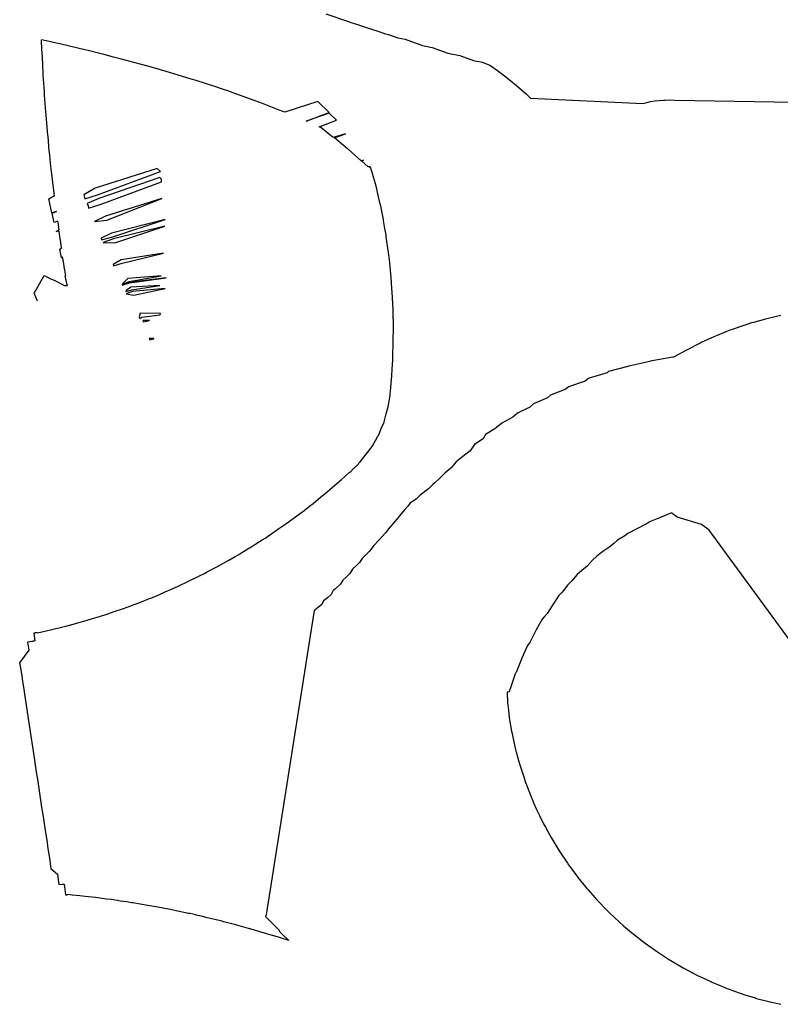
# Model space of a CAD drawing. Extents: x 2080340 to 2085376, y 13836405 to 13843045.
# Drawn here: x 2081638 to 2081735, y 13840971 to 13841097 of the extents above; entities that cross this region are included whole.
import ezdxf

# ---------------------------------------------------------------- set-up
doc = ezdxf.new("R2010")
doc.units = 0
doc.header["$MEASUREMENT"] = 0
doc.layers.add('C-TOPO-MAJR', color=3, linetype='Continuous')
doc.layers.add('C-TOPO-MINR', color=2, linetype='Continuous')

msp = doc.modelspace()

# ---------------------------------------------------------------- linework, layer by layer
at = {"layer": 'C-TOPO-MAJR', "elevation": 1480, "flags": 128}
for points in [[(2081640.68, 13841060.74), (2081640.24, 13841061.76), (2081640.24, 13841061.77), (2081640.3, 13841061.86), (2081640.36, 13841061.96), (2081640.91, 13841062.94), (2081641.53, 13841064.02), (2081642.47, 13841063.56), (2081642.77, 13841063.41), (2081643.03, 13841063.28), (2081643.77, 13841062.92), (2081644.11, 13841062.75), (2081644.34, 13841062.73), (2081644.47, 13841062.73), (2081644.45, 13841062.85), (2081644.44, 13841062.84), (2081644.2, 13841063.98), (2081644.26, 13841064.02), (2081644.08, 13841065.13), (2081644.07, 13841065.18), (2081643.9, 13841066.27), (2081643.72, 13841066.27), (2081643.72, 13841066.27), (2081643.89, 13841066.34), (2081643.89, 13841066.34), (2081643.71, 13841066.29), (2081643.49, 13841067.38), (2081643.72, 13841067.49), (2081643.58, 13841068.53), (2081643.56, 13841068.64), (2081643.42, 13841069.66), (2081643.03, 13841069.62), (2081643.41, 13841069.8), (2081643.28, 13841070.77), (2081643.26, 13841070.92), (2081642.78, 13841070.77), (2081642.55, 13841071.9), (2081642.54, 13841071.93), (2081643.09, 13841072.17), (2081642.51, 13841071.99), (2081642.1, 13841073.77), (2081642.82, 13841074.2), (2081642.79, 13841074.43), (2081642.7, 13841075.22), (2081642.66, 13841075.48), (2081642.57, 13841076.23), (2081642.49, 13841076.94), (2081642.46, 13841077.25), (2081642.38, 13841077.92), (2081642.34, 13841078.28), (2081642.27, 13841078.91), (2081642.23, 13841079.3), (2081642.17, 13841079.9), (2081642.13, 13841080.33), (2081642.05, 13841081.22), (2081641.97, 13841081.97), (2081641.95, 13841082.18), (2081641.94, 13841082.38), (2081641.89, 13841082.88), (2081641.85, 13841083.42), (2081641.81, 13841083.87), (2081641.76, 13841084.45), (2081641.73, 13841084.81), (2081641.69, 13841085.42), (2081641.65, 13841085.86), (2081641.6, 13841086.52), (2081641.58, 13841086.86), (2081641.54, 13841087.56), (2081641.52, 13841087.85), (2081641.47, 13841088.59), (2081641.45, 13841088.84), (2081641.4, 13841089.63), (2081641.39, 13841089.84), (2081641.35, 13841090.68), (2081641.34, 13841090.84), (2081641.29, 13841091.72), (2081641.29, 13841091.83), (2081641.24, 13841092.77), (2081641.24, 13841092.83), (2081641.2, 13841093.81), (2081641.19, 13841093.97)], [(2081640.63, 13841018.57), (2081641.07, 13841018.66), (2081641.77, 13841018.81), (2081642.48, 13841018.98), (2081643.71, 13841019.27), (2081644.28, 13841019.42), (2081645.22, 13841019.67), (2081645.38, 13841019.71), (2081645.64, 13841019.78), (2081645.82, 13841019.83), (2081645.93, 13841019.86), (2081646.57, 13841020.05), (2081647.56, 13841020.33), (2081648.69, 13841020.69), (2081649.47, 13841020.93), (2081650.56, 13841021.3), (2081651.36, 13841021.57), (2081652.32, 13841021.93), (2081653.06, 13841022.2), (2081653.13, 13841022.22), (2081653.23, 13841022.26), (2081653.88, 13841022.52), (2081654.71, 13841022.84), (2081654.88, 13841022.91), (2081655.09, 13841022.99), (2081656.09, 13841023.41), (2081656.93, 13841023.77), (2081657.7, 13841024.11), (2081658.58, 13841024.51), (2081658.67, 13841024.55), (2081658.75, 13841024.59), (2081659.62, 13841025), (2081660.55, 13841025.45), (2081660.58, 13841025.46), (2081660.61, 13841025.47), (2081661.29, 13841025.82), (2081662, 13841026.17), (2081662.17, 13841026.26), (2081662.34, 13841026.35), (2081663.23, 13841026.83), (2081664.1, 13841027.29), (2081664.17, 13841027.34), (2081664.24, 13841027.38), (2081665.01, 13841027.81), (2081665.83, 13841028.28), (2081666.27, 13841028.54), (2081666.67, 13841028.77), (2081667.07, 13841029.02), (2081667.55, 13841029.31), (2081667.67, 13841029.38), (2081667.81, 13841029.47), (2081668.46, 13841029.88), (2081669.24, 13841030.37), (2081669.61, 13841030.62), (2081669.91, 13841030.82), (2081670.47, 13841031.19), (2081670.9, 13841031.48), (2081671.38, 13841031.81), (2081672.01, 13841032.25), (2081672.24, 13841032.41), (2081672.54, 13841032.62), (2081673.48, 13841033.32), (2081674.15, 13841033.81), (2081674.41, 13841034.01), (2081674.59, 13841034.14), (2081675.27, 13841034.67), (2081675.73, 13841035.03), (2081676.68, 13841035.8), (2081677.28, 13841036.29), (2081677.86, 13841036.78), (2081678.8, 13841037.58), (2081679.35, 13841038.07), (2081680.29, 13841038.91), (2081680.51, 13841039.1), (2081680.88, 13841039.45), (2081680.95, 13841039.51), (2081681.06, 13841039.62), (2081681.3, 13841039.86), (2081681.72, 13841040.3), (2081682.18, 13841040.89), (2081682.96, 13841041.86), (2081683.13, 13841042.11), (2081683.24, 13841042.28), (2081683.67, 13841043.04), (2081683.97, 13841043.56), (2081684, 13841043.63), (2081684.03, 13841043.67), (2081684.44, 13841044.64), (2081684.75, 13841045.37), (2081684.75, 13841045.38), (2081684.75, 13841045.39), (2081685.04, 13841046.43), (2081685.29, 13841047.3), (2081685.4, 13841048.04), (2081685.51, 13841048.72), (2081685.54, 13841048.99), (2081685.56, 13841049.27), (2081685.65, 13841050.33), (2081685.73, 13841051.26), (2081685.78, 13841052.08), (2081685.85, 13841053.25), (2081685.85, 13841053.25), (2081685.85, 13841053.25), (2081685.88, 13841053.97), (2081685.92, 13841055.25), (2081685.93, 13841055.85), (2081685.94, 13841057.24), (2081685.94, 13841057.73), (2081685.91, 13841059.24), (2081685.9, 13841059.62), (2081685.83, 13841061.23), (2081685.83, 13841061.23), (2081685.83, 13841061.23), (2081685.71, 13841063.05), (2081685.7, 13841063.22), (2081685.53, 13841065.16), (2081685.52, 13841065.21), (2081685.43, 13841065.99), (2081685.33, 13841066.92), (2081685.31, 13841067.02), (2081685.29, 13841067.19), (2081685.08, 13841068.63), (2081685.04, 13841068.92), (2081685.01, 13841069.16), (2081685.01, 13841069.16), (2081685.01, 13841069.17), (2081684.86, 13841069.99), (2081684.69, 13841070.99), (2081684.68, 13841071.06), (2081684.67, 13841071.13), (2081684.28, 13841073.04), (2081684.28, 13841073.06), (2081684.27, 13841073.08), (2081683.88, 13841074.76), (2081683.86, 13841074.87), (2081683.82, 13841075.02), (2081683.65, 13841075.66), (2081683.53, 13841076.11), (2081683.3, 13841076.94), (2081683.3, 13841076.94), (2081683.3, 13841076.94), (2081683.27, 13841077.04), (2081683.25, 13841077.1), (2081683.11, 13841077.51), (2081683.05, 13841077.69), (2081683.01, 13841077.77), (2081682.96, 13841077.89), (2081682.84, 13841077.85), (2081682.72, 13841077.82), (2081681.88, 13841078.59), (2081682.14, 13841078.68), (2081681.85, 13841078.61), (2081680.18, 13841080.09), (2081680.09, 13841080.13), (2081678.44, 13841081.51), (2081679.83, 13841082.04), (2081678.3, 13841081.57), (2081676.69, 13841082.85), (2081676.49, 13841082.93), (2081678.69, 13841083.75), (2081678.69, 13841083.77), (2081677.77, 13841084.66), (2081674.86, 13841083.65), (2081677.78, 13841084.74), (2081676.33, 13841086.13), (2081672.12, 13841084.79), (2081671.41, 13841085.06), (2081669.29, 13841085.89), (2081668.34, 13841086.24), (2081666.36, 13841086.96), (2081665.78, 13841087.16), (2081664.86, 13841087.48), (2081664.22, 13841087.7), (2081663.34, 13841087.99), (2081662.17, 13841088.37), (2081660.87, 13841088.8), (2081660.54, 13841088.9), (2081660.23, 13841088.99), (2081658.42, 13841089.54), (2081657.03, 13841089.96), (2081654.87, 13841090.58), (2081653.73, 13841090.9), (2081651.2, 13841091.57), (2081650.34, 13841091.8), (2081648.96, 13841092.15), (2081648.62, 13841092.24), (2081647.13, 13841092.61), (2081646.87, 13841092.67), (2081643.51, 13841093.46), (2081643.3, 13841093.51), (2081641.19, 13841093.97)], [(2081735.21, 13841058.93), (2081734.69, 13841058.8), (2081733.27, 13841058.47), (2081731.75, 13841058.04), (2081731.34, 13841057.93), (2081731.33, 13841057.92), (2081731.29, 13841057.91), (2081730.76, 13841057.74), (2081730.64, 13841057.7), (2081730.64, 13841057.7), (2081730.64, 13841057.7), (2081729.05, 13841057.15), (2081728.75, 13841057.04), (2081727.11, 13841056.39), (2081726.9, 13841056.3), (2081726.7, 13841056.21), (2081725.07, 13841055.47), (2081725.07, 13841055.47), (2081725.07, 13841055.47), (2081724.95, 13841055.41), (2081723.29, 13841054.57), (2081723.23, 13841054.53), (2081721.66, 13841053.65), (2081721.55, 13841053.62), (2081721.47, 13841053.62), (2081721.47, 13841053.62), (2081718.61, 13841053.12), (2081718.61, 13841053.12), (2081718.55, 13841053.08), (2081718.55, 13841053.08), (2081718.54, 13841053.07), (2081715.87, 13841052.49), (2081715.77, 13841052.42), (2081713.3, 13841051.79), (2081713.12, 13841051.65), (2081710.84, 13841050.97), (2081710.61, 13841050.79), (2081710.6, 13841050.79), (2081710.6, 13841050.78), (2081710.34, 13841050.58), (2081708.22, 13841049.83), (2081707.88, 13841049.56), (2081705.94, 13841048.79), (2081705.53, 13841048.45), (2081703.78, 13841047.67), (2081703.77, 13841047.67), (2081703.28, 13841047.26), (2081701.72, 13841046.48), (2081701.71, 13841046.48), (2081701.14, 13841046), (2081699.74, 13841045.24), (2081699.07, 13841044.69), (2081698.86, 13841044.52), (2081697.64, 13841043.79), (2081697.64, 13841043.79), (2081697.34, 13841043.22), (2081696.27, 13841042.51), (2081695.72, 13841041.69), (2081694.77, 13841041), (2081694.77, 13841040.99), (2081693.93, 13841040.33), (2081693.28, 13841039.55), (2081693.28, 13841039.55), (2081693.23, 13841039.49), (2081692.5, 13841038.86), (2081691.86, 13841038.24), (2081691.22, 13841037.64), (2081690.97, 13841037.43), (2081690.41, 13841036.86), (2081689.34, 13841036.08), (2081689.33, 13841036.08), (2081688.84, 13841035.55), (2081688.26, 13841035.2), (2081688.11, 13841035.12), (2081687.8, 13841034.73), (2081687.35, 13841034.22), (2081686.54, 13841033.25), (2081686.14, 13841032.74), (2081685.3, 13841031.78), (2081685.3, 13841031.78), (2081684.93, 13841031.27), (2081684.07, 13841030.33), (2081683.45, 13841029.68), (2081683.09, 13841029.15), (2081682.84, 13841028.9), (2081681.96, 13841028.02), (2081681.63, 13841027.5), (2081681.63, 13841027.5), (2081681.34, 13841027.21), (2081680.72, 13841026.64), (2081680.42, 13841026.12), (2081679.87, 13841025.61), (2081679.5, 13841025.28), (2081679.22, 13841024.77), (2081678.43, 13841024.07), (2081678.28, 13841023.95), (2081678.03, 13841023.45), (2081677.54, 13841023.03), (2081677.54, 13841023.03), (2081677.07, 13841022.65), (2081676.85, 13841022.16), (2081675.96, 13841021.44), (2081675.87, 13841021.38), (2081669.74, 13840982.67), (2081669.68, 13840982.49), (2081670.74, 13840981.42), (2081671.44, 13840980.69), (2081671.42, 13840980.62), (2081671.89, 13840980.16), (2081671.89, 13840980.16), (2081672.64, 13840979.41), (2081671.47, 13840979.79), (2081670.73, 13840980.02), (2081670.71, 13840980.02), (2081670.68, 13840980.03), (2081669.56, 13840980.37), (2081667.86, 13840980.87), (2081667.74, 13840980.9), (2081667.65, 13840980.93), (2081667.64, 13840980.93), (2081667.51, 13840980.97), (2081665.71, 13840981.46), (2081664.33, 13840981.82), (2081664.16, 13840981.87), (2081664.12, 13840981.88), (2081663.78, 13840981.96), (2081662.1, 13840982.37), (2081661.83, 13840982.43), (2081661.69, 13840982.46), (2081660.86, 13840982.65), (2081660.8, 13840982.67), (2081660.79, 13840982.67), (2081660.03, 13840982.84), (2081659.88, 13840982.87), (2081658.3, 13840983.2), (2081657.92, 13840983.28), (2081657.53, 13840983.36), (2081655.96, 13840983.66), (2081654.47, 13840983.93), (2081653.99, 13840984.01), (2081653.71, 13840984.06), (2081652.86, 13840984.2), (2081652.64, 13840984.23), (2081652.02, 13840984.33), (2081651.18, 13840984.45), (2081650.84, 13840984.5), (2081650.28, 13840984.58), (2081650.04, 13840984.62), (2081649.43, 13840984.7), (2081648.06, 13840984.88), (2081646.75, 13840985.03), (2081646.07, 13840985.1), (2081645.06, 13840985.2), (2081644.81, 13840985.23), (2081644.49, 13840985.26)], [(2081640.63, 13841018.57), (2081640.55, 13841018.58), (2081640.53, 13841018.57), (2081640.44, 13841018.58), (2081640.39, 13841018.56), (2081640.36, 13841018.55), (2081640.3, 13841018.53), (2081640.26, 13841018.52), (2081640.21, 13841018.51), (2081640.33, 13841017.53), (2081640.26, 13841017.51), (2081640.2, 13841017.5), (2081640.12, 13841017.48), (2081640.04, 13841017.47), (2081639.97, 13841017.46), (2081639.41, 13841017.36), (2081639.55, 13841016.37), (2081638.4, 13841014.74), (2081638.5, 13841014.1), (2081638.66, 13841013.05), (2081638.75, 13841012.43), (2081638.92, 13841011.35), (2081639.01, 13841010.74), (2081639.17, 13841009.65), (2081639.26, 13841009.05), (2081639.43, 13841007.94), (2081639.52, 13841007.36), (2081639.6, 13841006.8), (2081639.77, 13841005.7), (2081639.85, 13841005.16), (2081640.02, 13841004.04), (2081640.11, 13841003.51), (2081640.28, 13841002.37), (2081640.38, 13841001.72), (2081640.55, 13841000.57), (2081640.65, 13840999.94), (2081640.83, 13840998.77), (2081640.92, 13840998.16), (2081641.1, 13840996.98), (2081641.19, 13840996.38), (2081641.38, 13840995.19), (2081641.46, 13840994.61), (2081641.65, 13840993.4), (2081641.72, 13840992.94), (2081641.88, 13840991.89), (2081641.95, 13840991.44), (2081642.11, 13840990.37), (2081642.18, 13840989.93), (2081642.34, 13840988.85), (2081642.38, 13840988.58), (2081643.2, 13840987.88), (2081643.39, 13840986.56), (2081643.83, 13840986.59), (2081643.85, 13840986.59), (2081643.92, 13840986.6), (2081643.98, 13840986.6), (2081643.99, 13840986.6), (2081644.05, 13840986.6), (2081644.06, 13840986.6), (2081644.23, 13840985.23), (2081644.24, 13840985.23), (2081644.28, 13840985.23), (2081644.29, 13840985.23), (2081644.31, 13840985.23), (2081644.33, 13840985.23), (2081644.34, 13840985.22), (2081644.36, 13840985.22), (2081644.42, 13840985.24), (2081644.43, 13840985.24), (2081644.49, 13840985.26)]]:
    msp.add_lwpolyline(points, dxfattribs=at)
at = {"layer": 'C-TOPO-MINR', "flags": 128}
for points, elevation in [([(2081677.35, 13841097.28), (2081680.34, 13841096.26), (2081680.4, 13841096.25), (2081680.96, 13841096.06), (2081681.26, 13841096), (2081683.41, 13841095.24), (2081683.7, 13841095.19), (2081684.95, 13841094.74), (2081685.32, 13841094.67), (2081686.51, 13841094.24), (2081687.42, 13841094.06), (2081689.65, 13841093.25), (2081690.87, 13841093.02), (2081692.86, 13841092.28), (2081694.4, 13841091.99), (2081696.14, 13841091.34), (2081697.25, 13841091.14), (2081698.19, 13841090.78), (2081699.17, 13841090.07), (2081700.06, 13841089.4), (2081700.86, 13841088.77), (2081701.59, 13841088.17), (2081701.59, 13841088.17), (2081702.25, 13841087.61), (2081702.86, 13841087.07), (2081703.4, 13841086.56), (2081717.68, 13841085.91), (2081718.16, 13841086.03), (2081718.66, 13841086.13), (2081718.66, 13841086.13), (2081719.18, 13841086.22), (2081719.73, 13841086.28), (2081720.29, 13841086.32), (2081720.29, 13841086.32), (2081720.5, 13841086.33), (2081720.51, 13841086.33), (2081721.11, 13841086.35), (2081721.73, 13841086.33), (2081744.45, 13841085.95)], 1479), ([(2081648.31, 13841074.28), (2081656.3, 13841077.25), (2081655.9, 13841077.63), (2081648.01, 13841075.11)], 1481), ([(2081648.75, 13841073.08), (2081656.46, 13841075.94), (2081656.46, 13841076.26), (2081656.22, 13841076.49), (2081648.48, 13841073.81)], 1481), ([(2081648.01, 13841075.11), (2081646.58, 13841074.26), (2081646.69, 13841073.77), (2081648.31, 13841074.28)], 1481), ([(2081648.48, 13841073.81), (2081646.98, 13841073.15), (2081647.11, 13841072.87), (2081647.17, 13841072.58), (2081648.75, 13841073.08)], 1481), ([(2081649.47, 13841071.06), (2081656.5, 13841073.79), (2081649.3, 13841071.54)], 1481), ([(2081649.3, 13841071.54), (2081647.91, 13841070.89), (2081649.47, 13841071.06)], 1481), ([(2081650.25, 13841068.92), (2081656.89, 13841071.14), (2081650.08, 13841069.4)], 1481), ([(2081650.52, 13841068.17), (2081656.87, 13841070.3), (2081650.34, 13841068.66)], 1481), ([(2081650.08, 13841069.4), (2081648.77, 13841068.76), (2081648.82, 13841068.53), (2081650.25, 13841068.92)], 1481), ([(2081650.34, 13841068.66), (2081649.03, 13841068.19), (2081649.03, 13841068.19), (2081650.52, 13841068.17)], 1481), ([(2081651.46, 13841065.56), (2081656.69, 13841066.87), (2081651.3, 13841066.01)], 1481), ([(2081651.3, 13841066.01), (2081650.31, 13841065.42), (2081650.35, 13841065.24), (2081651.46, 13841065.56)], 1481), ([(2081652.31, 13841063.23), (2081656.38, 13841063.99), (2081652.16, 13841063.63)], 1481), ([(2081652.34, 13841063.14), (2081651.42, 13841062.77), (2081652.36, 13841063.08)], 1481), ([(2081652.16, 13841063.63), (2081651.47, 13841062.95), (2081651.47, 13841062.93), (2081652.31, 13841063.23)], 1481), ([(2081652.36, 13841063.08), (2081657.05, 13841063.7), (2081652.34, 13841063.14)], 1481), ([(2081652.69, 13841062.18), (2081656.22, 13841062.76), (2081652.56, 13841062.52)], 1481), ([(2081652.56, 13841062.52), (2081651.92, 13841062.08), (2081651.95, 13841061.97), (2081652.69, 13841062.18)], 1481), ([(2081652.76, 13841061.98), (2081651.96, 13841061.66), (2081652.93, 13841061.5)], 1481), ([(2081652.93, 13841061.5), (2081656.91, 13841062.35), (2081652.76, 13841061.98)], 1481), ([(2081653.75, 13841059.24), (2081653.59, 13841058.74), (2081653.67, 13841058.56), (2081653.93, 13841058.73)], 1481), ([(2081653.93, 13841058.73), (2081656.26, 13841058.99), (2081656.32, 13841059.19), (2081653.75, 13841059.24)], 1481), ([(2081654.09, 13841058.3), (2081654.06, 13841058.19), (2081654.15, 13841058.13)], 1481), ([(2081654.15, 13841058.13), (2081654.91, 13841058.29), (2081654.09, 13841058.3)], 1481), ([(2081655.46, 13841055.98), (2081654.88, 13841056.01), (2081654.89, 13841055.99), (2081654.93, 13841055.84), (2081654.93, 13841055.83), (2081654.93, 13841055.82), (2081655.45, 13841055.95), (2081655.46, 13841055.98)], 1481), ([(2081726.09, 13841031.62), (2081725.13, 13841032.35), (2081722.04, 13841033.27), (2081721.69, 13841033.52), (2081721.57, 13841033.61), (2081721.44, 13841033.74), (2081721.35, 13841033.81), (2081721.35, 13841033.81), (2081721.25, 13841033.78), (2081721.24, 13841033.78), (2081721.24, 13841033.77), (2081719.77, 13841033.2), (2081718.5, 13841032.66), (2081718.3, 13841032.53), (2081718.29, 13841032.53), (2081718.29, 13841032.53), (2081718.07, 13841032.37), (2081716.84, 13841031.76), (2081715.77, 13841031.19), (2081715.39, 13841030.9), (2081714.43, 13841030.33), (2081713.97, 13841029.94), (2081713.97, 13841029.94), (2081713.97, 13841029.94), (2081713.48, 13841029.5), (2081712.58, 13841028.89), (2081711.81, 13841028.33), (2081711.23, 13841027.74), (2081710.6, 13841027.06), (2081709.91, 13841026.5), (2081709.91, 13841026.5), (2081709.9, 13841026.49), (2081709.32, 13841025.98), (2081708.64, 13841025.16), (2081708.13, 13841024.68), (2081707.42, 13841023.74), (2081706.99, 13841023.3), (2081706.26, 13841022.22), (2081706.25, 13841022.22), (2081706.25, 13841022.22), (2081705.49, 13841021.01), (2081705.16, 13841020.62), (2081704.88, 13841020.28), (2081704.12, 13841018.94), (2081703.35, 13841017.43), (2081703.17, 13841017.18), (2081703.16, 13841017.17), (2081703.16, 13841017.17), (2081703.01, 13841016.94), (2081702.28, 13841015.33), (2081701.55, 13841013.52), (2081701.49, 13841013.42), (2081701.44, 13841013.33), (2081700.78, 13841011.43), (2081700.77, 13841011.42), (2081700.77, 13841011.42), (2081700.66, 13841011.04), (2081700.46, 13841011.02), (2081700.41, 13841011.02), (2081700.4, 13841010.79), (2081700.4, 13841010.69), (2081700.44, 13841010.03), (2081700.46, 13841009.73), (2081700.47, 13841009.6), (2081700.48, 13841009.42), (2081700.57, 13841008.73), (2081700.64, 13841008.19), (2081700.73, 13841007.45), (2081700.85, 13841006.79), (2081700.98, 13841006.07), (2081701.04, 13841005.74), (2081701.08, 13841005.5), (2081701.08, 13841005.5), (2081701.08, 13841005.49), (2081701.45, 13841003.89), (2081701.52, 13841003.56), (2081701.53, 13841003.51), (2081701.55, 13841003.44), (2081701.86, 13841002.34), (2081702.05, 13841001.65), (2081702.47, 13841000.38), (2081702.6, 13840999.98), (2081702.67, 13840999.76), (2081702.67, 13840999.75), (2081702.68, 13840999.75), (2081702.95, 13840999.02), (2081703.38, 13840997.9), (2081703.75, 13840996.99), (2081703.76, 13840996.98), (2081703.76, 13840996.98), (2081703.77, 13840996.95), (2081704.16, 13840996.07), (2081704.52, 13840995.34), (2081705.04, 13840994.28), (2081705.04, 13840994.28), (2081705.04, 13840994.27), (2081705.27, 13840993.86), (2081705.84, 13840992.81), (2081705.99, 13840992.54), (2081705.99, 13840992.53), (2081707.02, 13840990.84), (2081708.07, 13840989.27), (2081708.13, 13840989.18), (2081708.14, 13840989.17), (2081708.14, 13840989.17), (2081709.22, 13840987.69), (2081709.31, 13840987.58), (2081709.4, 13840987.46), (2081710.56, 13840986.03), (2081710.68, 13840985.9), (2081711.88, 13840984.54), (2081711.89, 13840984.53), (2081711.89, 13840984.53), (2081713.12, 13840983.26), (2081713.26, 13840983.11), (2081713.42, 13840982.96), (2081714.71, 13840981.74), (2081714.75, 13840981.7), (2081715.11, 13840981.39), (2081715.23, 13840981.29), (2081716.22, 13840980.44), (2081716.23, 13840980.43), (2081716.23, 13840980.43), (2081716.4, 13840980.3), (2081717.78, 13840979.21), (2081717.95, 13840979.09), (2081719.4, 13840978.05), (2081720.93, 13840977.05), (2081721.07, 13840976.96), (2081721.08, 13840976.95), (2081721.09, 13840976.95), (2081721.22, 13840976.87), (2081722.79, 13840975.95), (2081722.9, 13840975.89), (2081724.54, 13840975.02), (2081726.31, 13840974.19), (2081726.34, 13840974.17), (2081726.36, 13840974.16), (2081726.36, 13840974.16), (2081727.59, 13840973.65), (2081728.02, 13840973.47), (2081728.18, 13840973.4), (2081729.35, 13840972.97), (2081730.05, 13840972.72), (2081730.66, 13840972.52), (2081731.94, 13840972.12), (2081731.96, 13840972.11), (2081731.96, 13840972.11), (2081731.97, 13840972.11), (2081731.97, 13840972.11), (2081733.87, 13840971.61), (2081735.23, 13840971.31)], 1481), ([(2081757.36, 13840988.97), (2081726.09, 13841031.62)], 1481)]:
    msp.add_lwpolyline(points, dxfattribs=dict(at, elevation=elevation))

doc.saveas('drawing.dxf')
